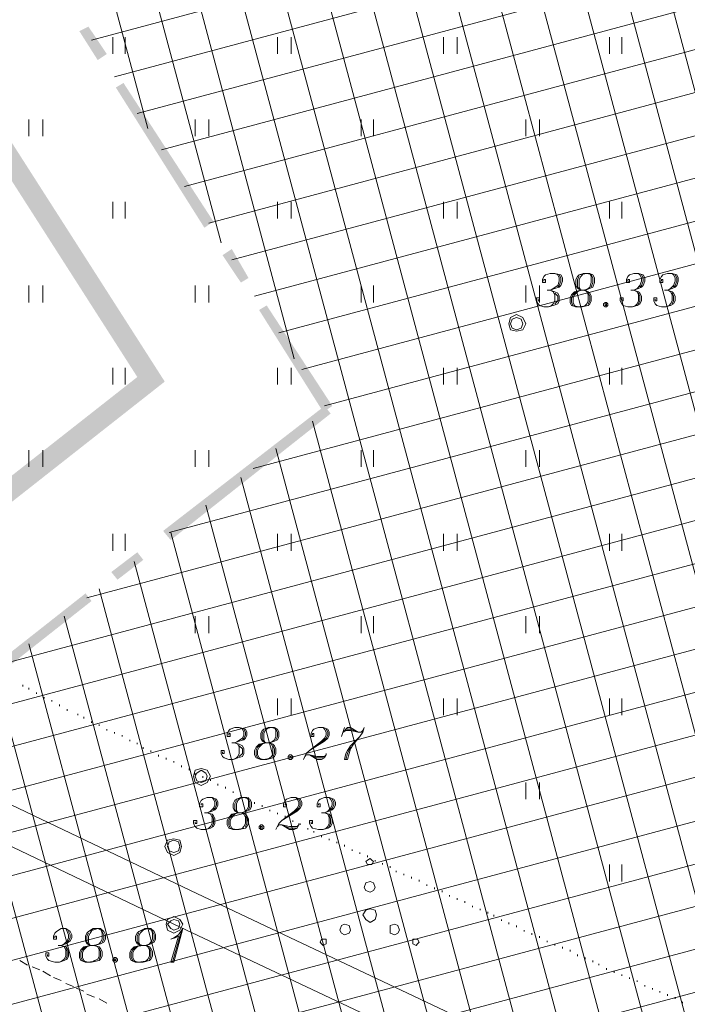
# Model space of a CAD drawing. Units: metres. Extents: x 546738 to 547736, y 6583674 to 6584601.
# Drawn here: x 546959 to 546979, y 6584238 to 6584268 of the extents above; entities that cross this region are included whole.
import ezdxf

# ---------------------------------------------------------------- set-up
doc = ezdxf.new("R2010")
doc.units = ezdxf.units.M
doc.header["$LTSCALE"] = 0.5
doc.layers.add('_GP_DP0446', color=7, linetype='Continuous', transparency=0.7)

# ---------------------------------------------------------------- blocks, each defined once
blk = doc.blocks.new('A$Cfd51c5b1')
at = {"layer": '_GP_DP0446', "color": 163, "lineweight": 5, "true_color": 0x6d8add}
for points in [[(-99.816, -61.269), (-134.451, 67.892)], [(-100.782, -62.557), (-135.51, 67.065)], [(-101.747, -63.799), (-136.569, 66.191)], [(-102.713, -65.041), (-137.672, 65.363)], [(-103.728, -66.053), (-138.731, 64.489)], [(-105.379, -64.811), (-139.79, 63.661)], [(-106.992, -63.569), (-140.842, 62.787)], [(-108.6, -62.327), (-141.901, 61.959)], [(-110.257, -61.085), (-142.96, 61.131)], [(-111.864, -59.843), (-144.063, 60.257)], [(-113.203, -59.705), (-145.122, 59.429)], [(-132.613, 7.82), (-146.181, 58.555)], [(-134.819, 11.316), (-147.24, 57.727)], [(-137.03, 14.765), (-148.299, 56.853)], [(-28.887, 46.872), (-90.984, 30.221), (-138.731, 17.433)], [(-28.841, 45.583), (-90.156, 29.162), (-138.039, 16.329)], [(-29.071, 44.25), (-89.282, 28.105), (-137.348, 15.225)], [(-29.347, 42.87), (-88.454, 27.047), (-136.613, 14.121)], [(-29.623, 41.49), (-87.58, 25.989), (-135.921, 13.017)], [(-29.853, 40.156), (-86.752, 24.931), (-135.186, 11.914)], [(-30.129, 38.776), (-85.878, 23.827), (-134.495, 10.81)], [(-30.358, 37.442), (-85.05, 22.769), (-133.809, 9.705)], [(-30.634, 36.062), (-84.176, 21.711), (-133.074, 8.602)], [(-30.911, 34.682), (-83.348, 20.653), (-132.383, 7.498)], [(-31.141, 33.348), (-82.52, 19.595), (-131.692, 6.394)], [(-31.417, 31.968), (-81.646, 18.491), (-133.853, 4.508)], [(-31.693, 30.588), (-80.818, 17.433), (-136.382, 2.576)], [(-31.923, 29.255), (-79.944, 16.375), (-138.868, 0.598)], [(-32.199, 27.875), (-79.116, 15.317), (-141.353, -1.38)], [(-126.403, -68.353), (-143.832, -3.311), (-78.242, 14.259), (-32.428, 26.541)], [(-32.704, 25.161), (-77.414, 13.156), (-146.368, -5.289)], [(-32.98, 23.781), (-76.541, 12.097), (-148.847, -7.268)], [(-127.642, -97.607), (-151.332, -9.199), (-75.713, 11.04), (-33.211, 22.447)], [(-33.487, 21.067), (-74.885, 9.982), (-153.818, -11.177)], [(-33.717, 19.687), (-74.011, 8.923), (-156.347, -13.155)], [(-33.993, 18.353), (-73.183, 7.866), (-158.833, -15.087)], [(-35.143, 16.743), (-72.308, 6.762), (-161.312, -17.065)], [(-36.615, 15.041), (-71.481, 5.704), (-163.797, -19.043)], [(-143.147, -107.359), (-166.283, -20.975), (-70.606, 4.646), (-38.086, 13.385)], [(-39.512, 11.684), (-69.779, 3.588), (-168.812, -22.953)], [(-40.984, 9.982), (-68.905, 2.53), (-171.297, -24.931)], [(-114.306, -60.441), (-132.059, 5.934)], [(-115.408, -61.177), (-133.162, 5.106)], [(-116.511, -61.867), (-134.221, 4.232)], [(-117.62, -62.603), (-135.28, 3.404)], [(-118.722, -63.293), (-136.339, 2.576)], [(-119.825, -64.029), (-137.441, 1.702)], [(-120.927, -64.765), (-138.5, 0.874)], [(-121.986, -65.455), (-139.559, 0.046)], [(-123.089, -66.191), (-140.618, -0.782)], [(-124.191, -66.881), (-141.671, -1.656)], [(-125.3, -67.616), (-142.78, -2.484)]]:
    blk.add_lwpolyline(points, dxfattribs=at)
at = {"layer": '_GP_DP0446', "lineweight": 5}
for points in [[(-264.12, 53.128), (-241.856, 42.87), (-219.319, 35.418), (-207.683, 29.945), (-200.089, 21.849), (-173.502, 9.797), (-135.741, -8.234), (-107.453, -21.619), (-107.908, -22.631), (-136.245, -9.246), (-173.963, 8.786), (-200.55, 20.837), (-217.388, 31.417), (-242.411, 41.582), (-264.718, 51.84)], [(-123.874, 10.395), (-124.011, 10.349), (-124.054, 10.304), (-124.104, 10.212), (-124.104, 10.028), (-124.054, 9.936), (-123.961, 9.89), (-123.824, 9.89), (-123.687, 9.936), (-123.593, 9.982), (-123.55, 10.119), (-123.55, 10.258), (-123.593, 10.349), (-123.687, 10.395)], [(-123.226, 9.521), (-123.276, 9.475), (-123.276, 9.429), (-123.226, 9.384), (-123.182, 9.384), (-123.139, 9.429), (-123.139, 9.475), (-123.182, 9.521)], [(-123.182, 9.429), (-123.182, 9.475), (-123.228, 9.475), (-123.228, 9.429)], [(-125.618, 8.877), (-125.711, 9.062), (-125.898, 9.153), (-126.079, 9.062), (-126.129, 8.877), (-126.079, 8.694), (-125.898, 8.647), (-125.711, 8.694)], [(-125.711, 8.877), (-125.755, 9.016), (-125.898, 9.062), (-126.035, 9.016), (-126.079, 8.877), (-126.035, 8.74), (-125.898, 8.694), (-125.755, 8.74)], [(-139.466, -2.76), (-139.466, -2.806)], [(-133.392, -3.311), (-133.529, -3.358), (-133.579, -3.404), (-133.623, -3.496), (-133.623, -3.634), (-133.579, -3.726), (-133.486, -3.772), (-133.348, -3.772), (-133.211, -3.726), (-133.118, -3.68), (-133.074, -3.587), (-133.074, -3.45), (-133.118, -3.358), (-133.211, -3.311)], [(-132.75, -4.14), (-132.794, -4.186), (-132.794, -4.232), (-132.75, -4.278), (-132.701, -4.278), (-132.657, -4.232), (-132.657, -4.186), (-132.701, -4.14)], [(-132.701, -4.232), (-132.701, -4.186), (-132.747, -4.186), (-132.747, -4.232)], [(-135.143, -4.783), (-135.236, -4.6), (-135.417, -4.554), (-135.603, -4.6), (-135.647, -4.783), (-135.603, -4.968), (-135.417, -5.059), (-135.236, -4.968)], [(-135.236, -4.783), (-135.28, -4.692), (-135.417, -4.6), (-135.554, -4.692), (-135.603, -4.783), (-135.554, -4.922), (-135.417, -4.968), (-135.28, -4.922)], [(-134.221, -5.428), (-134.358, -5.474), (-134.407, -5.52), (-134.451, -5.612), (-134.451, -5.75), (-134.407, -5.842), (-134.314, -5.888), (-134.177, -5.888), (-134.04, -5.842), (-133.947, -5.796), (-133.897, -5.704), (-133.897, -5.566), (-133.947, -5.474), (-134.04, -5.428)], [(-133.623, -6.255), (-133.672, -6.302), (-133.672, -6.348), (-133.623, -6.394), (-133.579, -6.394), (-133.529, -6.348), (-133.529, -6.302), (-133.579, -6.255)], [(-133.579, -6.348), (-133.579, -6.302), (-133.625, -6.302), (-133.625, -6.348)], [(-136.015, -6.9), (-136.064, -6.716), (-136.245, -6.67), (-136.432, -6.716), (-136.519, -6.9), (-136.432, -7.084), (-136.245, -7.176), (-136.064, -7.084)], [(-136.064, -6.9), (-136.108, -6.762), (-136.245, -6.716), (-136.382, -6.762), (-136.432, -6.9), (-136.382, -7.038), (-136.245, -7.084), (-136.108, -7.038)], [(-130.221, -7.36), (-130.265, -7.314), (-130.315, -7.268), (-130.402, -7.314), (-130.452, -7.36), (-130.402, -7.451), (-130.265, -7.451)], [(-130.172, -8.142), (-130.221, -8.003), (-130.315, -7.957), (-130.452, -8.003), (-130.495, -8.142), (-130.452, -8.234), (-130.315, -8.279), (-130.221, -8.234)], [(-130.128, -8.97), (-130.172, -8.831), (-130.315, -8.786), (-130.452, -8.831), (-130.539, -8.97), (-130.452, -9.107), (-130.315, -9.199), (-130.172, -9.107)], [(-135.971, -9.246), (-136.064, -9.107), (-136.245, -9.016), (-136.432, -9.107), (-136.476, -9.246), (-136.432, -9.429), (-136.245, -9.521), (-136.064, -9.429)], [(-136.064, -9.246), (-136.108, -9.153), (-136.245, -9.107), (-136.339, -9.153), (-136.432, -9.246), (-136.339, -9.383), (-136.245, -9.429), (-136.108, -9.383)], [(-138.681, -9.383), (-138.824, -9.475), (-138.868, -9.521), (-138.911, -9.614), (-138.911, -9.751), (-138.868, -9.844), (-138.774, -9.89), (-138.637, -9.89), (-138.457, -9.844), (-138.363, -9.797), (-138.313, -9.706), (-138.313, -9.568), (-138.363, -9.475), (-138.457, -9.383)], [(-137.117, -9.383), (-137.304, -9.475), (-137.348, -9.521), (-137.398, -9.614), (-137.398, -9.751), (-137.348, -9.844), (-137.26, -9.89), (-137.074, -9.89), (-136.937, -9.844), (-136.843, -9.797), (-136.8, -9.706), (-136.8, -9.568), (-136.843, -9.475), (-136.937, -9.383)], [(-136.339, -9.706), (-136.202, -9.66), (-136.108, -9.614), (-136.339, -10.395), (-136.245, -10.395), (-135.971, -9.383), (-136.108, -9.568), (-136.245, -9.66)], [(-130.907, -9.429), (-130.956, -9.292), (-131.093, -9.246), (-131.187, -9.292), (-131.231, -9.429), (-131.187, -9.521), (-131.093, -9.568), (-130.956, -9.521)], [(-129.436, -9.429), (-129.486, -9.292), (-129.574, -9.246), (-129.717, -9.292), (-129.717, -9.521), (-129.574, -9.568), (-129.486, -9.521)], [(-131.648, -9.797), (-131.648, -9.706), (-131.785, -9.706), (-131.829, -9.797), (-131.785, -9.844), (-131.735, -9.89), (-131.648, -9.844)], [(-128.838, -9.797), (-128.888, -9.706), (-129.025, -9.706), (-129.025, -9.844), (-128.932, -9.89), (-128.888, -9.844)], [(-138.039, -10.257), (-138.083, -10.303), (-138.083, -10.349), (-138.039, -10.395), (-137.996, -10.395), (-137.946, -10.349), (-137.946, -10.303), (-137.996, -10.257)], [(-137.996, -10.349), (-137.996, -10.303), (-138.042, -10.303), (-138.042, -10.349)]]:
    blk.add_lwpolyline(points, close=True, dxfattribs=at)
for points in [[(-138.083, 17.525), (-138.083, 17.019)], [(-137.715, 17.525), (-137.715, 17.019)], [(-133.118, 17.525), (-133.118, 17.019)], [(-132.701, 17.525), (-132.701, 17.019)], [(-128.103, 17.525), (-128.103, 17.019)], [(-127.692, 17.525), (-127.692, 17.019)], [(-123.089, 17.525), (-123.089, 17.019)], [(-122.721, 17.525), (-122.721, 17.019)], [(-140.618, 15.041), (-140.618, 14.535)], [(-140.201, 15.041), (-140.201, 14.535)], [(-135.603, 15.041), (-135.603, 14.535)], [(-135.186, 15.041), (-135.186, 14.535)], [(-130.589, 15.041), (-130.589, 14.535)], [(-130.221, 15.041), (-130.221, 14.535)], [(-125.618, 15.041), (-125.618, 14.535)], [(-125.207, 15.041), (-125.207, 14.535)], [(-138.083, 12.558), (-138.083, 12.051)], [(-137.715, 12.558), (-137.715, 12.051)], [(-133.118, 12.558), (-133.118, 12.051)], [(-132.701, 12.558), (-132.701, 12.051)], [(-128.103, 12.558), (-128.103, 12.051)], [(-127.692, 12.558), (-127.692, 12.051)], [(-123.089, 12.558), (-123.089, 12.051)], [(-122.721, 12.558), (-122.721, 12.051)], [(-125.07, 10.166), (-125.07, 10.212), (-125.02, 10.212), (-125.02, 10.119), (-125.113, 10.119), (-125.113, 10.212), (-125.07, 10.304), (-125.02, 10.349), (-124.883, 10.395), (-124.746, 10.395), (-124.565, 10.349), (-124.515, 10.258), (-124.515, 10.166), (-124.565, 10.028), (-124.609, 9.982), (-124.746, 9.936), (-124.883, 9.89), (-124.746, 9.844), (-124.652, 9.797), (-124.609, 9.705), (-124.609, 9.568), (-124.652, 9.475), (-124.789, 9.429), (-124.933, 9.384), (-125.07, 9.384), (-125.207, 9.429), (-125.25, 9.475), (-125.3, 9.568), (-125.3, 9.66), (-125.207, 9.66), (-125.207, 9.568), (-125.25, 9.568), (-125.25, 9.614)], [(-124.746, 10.395), (-124.652, 10.349), (-124.609, 10.258), (-124.609, 10.166), (-124.652, 10.028), (-124.789, 9.936), (-124.883, 9.89), (-124.976, 9.89)], [(-124.609, 10.349), (-124.565, 10.258), (-124.565, 10.166), (-124.609, 10.028), (-124.652, 9.982)], [(-123.874, 10.395), (-123.961, 10.304), (-124.011, 10.212), (-124.011, 9.982), (-123.961, 9.89), (-124.148, 9.844), (-124.241, 9.751), (-124.285, 9.66), (-124.285, 9.521), (-124.241, 9.429), (-124.104, 9.384), (-123.917, 9.384), (-123.737, 9.429), (-123.687, 9.475), (-123.643, 9.568), (-123.643, 9.705), (-123.687, 9.797), (-123.737, 9.844), (-123.824, 9.89), (-123.737, 9.936), (-123.687, 9.982), (-123.643, 10.119), (-123.643, 10.304), (-123.687, 10.395)], [(-124.011, 10.304), (-124.054, 10.212), (-124.054, 9.982), (-124.011, 9.936)], [(-123.593, 10.349), (-123.78, 10.395), (-124.011, 10.349)], [(-123.643, 9.982), (-123.593, 10.119), (-123.593, 10.258), (-123.643, 10.349)], [(-122.541, 10.166), (-122.541, 10.212), (-122.491, 10.212), (-122.491, 10.119), (-122.584, 10.119), (-122.584, 10.212), (-122.541, 10.304), (-122.491, 10.349), (-122.354, 10.395), (-122.217, 10.395), (-122.08, 10.349), (-122.03, 10.258), (-122.03, 10.166), (-122.08, 10.028), (-122.123, 9.982), (-122.217, 9.936), (-122.354, 9.89), (-122.217, 9.844), (-122.173, 9.797), (-122.123, 9.705), (-122.123, 9.568), (-122.173, 9.475), (-122.26, 9.429), (-122.397, 9.384), (-122.541, 9.384), (-122.678, 9.429), (-122.721, 9.475), (-122.771, 9.568), (-122.771, 9.66), (-122.678, 9.66), (-122.678, 9.568), (-122.721, 9.568), (-122.721, 9.614)], [(-122.217, 10.395), (-122.173, 10.349), (-122.123, 10.258), (-122.123, 10.166), (-122.173, 10.028), (-122.26, 9.936), (-122.354, 9.89), (-122.447, 9.89)], [(-122.123, 10.349), (-122.08, 10.258), (-122.08, 10.166), (-122.123, 10.028), (-122.173, 9.982)], [(-121.525, 10.166), (-121.525, 10.212), (-121.482, 10.212), (-121.482, 10.119), (-121.575, 10.119), (-121.575, 10.212), (-121.525, 10.304), (-121.482, 10.349), (-121.345, 10.395), (-121.201, 10.395), (-121.064, 10.349), (-121.021, 10.258), (-121.021, 10.166), (-121.064, 10.028), (-121.114, 9.982), (-121.201, 9.936), (-121.345, 9.89), (-121.201, 9.844), (-121.158, 9.797), (-121.114, 9.705), (-121.114, 9.568), (-121.158, 9.475), (-121.251, 9.429), (-121.388, 9.384), (-121.525, 9.384), (-121.662, 9.429), (-121.712, 9.475), (-121.756, 9.568), (-121.756, 9.66), (-121.662, 9.66), (-121.662, 9.568), (-121.712, 9.568), (-121.712, 9.614)], [(-121.201, 10.395), (-121.158, 10.349), (-121.114, 10.258), (-121.114, 10.166), (-121.158, 10.028), (-121.251, 9.936), (-121.345, 9.89), (-121.432, 9.89)], [(-121.114, 10.349), (-121.064, 10.258), (-121.064, 10.166), (-121.114, 10.028), (-121.158, 9.982)], [(-140.618, 10.028), (-140.618, 9.521)], [(-140.201, 10.028), (-140.201, 9.521)], [(-135.603, 10.028), (-135.603, 9.521)], [(-135.186, 10.028), (-135.186, 9.521)], [(-130.589, 10.028), (-130.589, 9.521)], [(-130.221, 10.028), (-130.221, 9.521)], [(-125.618, 10.028), (-125.618, 9.521)], [(-125.207, 10.028), (-125.207, 9.521)], [(-124.883, 9.89), (-124.789, 9.844), (-124.746, 9.751), (-124.746, 9.568), (-124.789, 9.475), (-124.839, 9.429), (-124.933, 9.384)], [(-124.104, 9.844), (-124.191, 9.751), (-124.241, 9.66), (-124.241, 9.521), (-124.191, 9.429)], [(-123.961, 9.89), (-124.054, 9.844), (-124.148, 9.751), (-124.191, 9.66), (-124.191, 9.521), (-124.148, 9.429), (-124.104, 9.384)], [(-124.054, 9.936), (-123.917, 9.89), (-124.148, 9.844)], [(-123.917, 9.384), (-123.824, 9.429), (-123.78, 9.475), (-123.737, 9.568), (-123.737, 9.751), (-123.78, 9.844), (-123.824, 9.89)], [(-123.737, 9.844), (-123.874, 9.89), (-123.687, 9.936)], [(-122.354, 9.89), (-122.26, 9.844), (-122.217, 9.751), (-122.217, 9.568), (-122.26, 9.475), (-122.31, 9.429), (-122.397, 9.384)], [(-121.345, 9.89), (-121.251, 9.844), (-121.201, 9.751), (-121.201, 9.568), (-121.251, 9.475), (-121.295, 9.429), (-121.388, 9.384)], [(-124.746, 9.797), (-124.652, 9.705), (-124.652, 9.568), (-124.746, 9.475)], [(-123.737, 9.475), (-123.687, 9.568), (-123.687, 9.705), (-123.737, 9.797)], [(-122.217, 9.797), (-122.173, 9.705), (-122.173, 9.568), (-122.217, 9.475)], [(-121.201, 9.797), (-121.158, 9.705), (-121.158, 9.568), (-121.201, 9.475)], [(-124.241, 9.429), (-124.011, 9.384), (-123.737, 9.429)], [(-138.083, 7.544), (-138.083, 7.038)], [(-137.715, 7.544), (-137.715, 7.038)], [(-133.118, 7.544), (-133.118, 7.038)], [(-132.701, 7.544), (-132.701, 7.038)], [(-128.103, 7.544), (-128.103, 7.038)], [(-127.692, 7.544), (-127.692, 7.038)], [(-123.089, 7.544), (-123.089, 7.038)], [(-122.721, 7.544), (-122.721, 7.038)], [(-140.618, 5.06), (-140.618, 4.554)], [(-140.201, 5.06), (-140.201, 4.554)], [(-135.603, 5.06), (-135.603, 4.554)], [(-135.186, 5.06), (-135.186, 4.554)], [(-130.589, 5.06), (-130.589, 4.554)], [(-130.221, 5.06), (-130.221, 4.554)], [(-125.618, 5.06), (-125.618, 4.554)], [(-125.207, 5.06), (-125.207, 4.554)], [(-138.083, 2.53), (-138.083, 2.024)], [(-137.715, 2.53), (-137.715, 2.024)], [(-133.118, 2.53), (-133.118, 2.024)], [(-132.701, 2.53), (-132.701, 2.024)], [(-128.103, 2.53), (-128.103, 2.024)], [(-127.692, 2.53), (-127.692, 2.024)], [(-123.089, 2.53), (-123.089, 2.024)], [(-122.721, 2.53), (-122.721, 2.024)], [(-135.603, 0.046), (-135.603, -0.46)], [(-135.186, 0.046), (-135.186, -0.46)], [(-130.589, 0.046), (-130.589, -0.46)], [(-130.221, 0.046), (-130.221, -0.46)], [(-125.618, 0.046), (-125.618, -0.46)], [(-125.207, 0.046), (-125.207, -0.46)], [(-140.799, -2.07), (-140.799, -2.024)], [(-140.618, -2.162), (-140.618, -2.116)], [(-140.388, -2.3), (-140.388, -2.254)], [(-140.157, -2.438), (-140.157, -2.392)], [(-139.927, -2.53), (-139.927, -2.484)], [(-139.696, -2.668), (-139.696, -2.622)], [(-133.118, -2.438), (-133.118, -2.944)], [(-132.701, -2.438), (-132.701, -2.944)], [(-128.103, -2.438), (-128.103, -2.944)], [(-127.692, -2.438), (-127.692, -2.944)], [(-123.089, -2.438), (-123.089, -2.944)], [(-122.721, -2.438), (-122.721, -2.944)], [(-139.142, -2.944), (-139.142, -2.898)], [(-138.961, -3.036), (-138.961, -2.99)], [(-138.731, -3.174), (-138.731, -3.128)], [(-138.5, -3.266), (-138.5, -3.22)], [(-138.27, -3.404), (-138.27, -3.358)], [(-138.039, -3.496), (-138.039, -3.45)], [(-137.809, -3.587), (-137.809, -3.542)], [(-134.588, -3.542), (-134.588, -3.496), (-134.545, -3.496), (-134.545, -3.587), (-134.638, -3.587), (-134.638, -3.496), (-134.588, -3.404), (-134.545, -3.358), (-134.407, -3.311), (-134.27, -3.311), (-134.084, -3.358), (-134.04, -3.45), (-134.04, -3.542), (-134.084, -3.634), (-134.127, -3.68), (-134.27, -3.726), (-134.407, -3.772), (-134.27, -3.818), (-134.177, -3.863), (-134.127, -3.956), (-134.127, -4.094), (-134.177, -4.186), (-134.314, -4.232), (-134.451, -4.278), (-134.588, -4.278), (-134.725, -4.232), (-134.775, -4.186), (-134.819, -4.094), (-134.819, -4.002), (-134.725, -4.002), (-134.725, -4.094), (-134.775, -4.094), (-134.775, -4.048)], [(-134.27, -3.311), (-134.177, -3.358), (-134.127, -3.45), (-134.127, -3.542), (-134.177, -3.634), (-134.314, -3.726), (-134.407, -3.772), (-134.495, -3.772)], [(-134.127, -3.358), (-134.084, -3.45), (-134.084, -3.542), (-134.127, -3.634), (-134.177, -3.68)], [(-133.392, -3.311), (-133.486, -3.404), (-133.529, -3.496), (-133.529, -3.68), (-133.486, -3.772), (-133.672, -3.818), (-133.76, -3.91), (-133.809, -4.002), (-133.809, -4.14), (-133.76, -4.232), (-133.623, -4.278), (-133.442, -4.278), (-133.255, -4.232), (-133.211, -4.186), (-133.162, -4.094), (-133.162, -3.956), (-133.211, -3.863), (-133.255, -3.818), (-133.348, -3.772), (-133.255, -3.726), (-133.211, -3.68), (-133.162, -3.587), (-133.162, -3.404), (-133.211, -3.311)], [(-133.529, -3.404), (-133.579, -3.496), (-133.579, -3.68), (-133.529, -3.726)], [(-133.118, -3.358), (-133.299, -3.311), (-133.529, -3.358)], [(-133.162, -3.68), (-133.118, -3.587), (-133.118, -3.45), (-133.162, -3.358)], [(-132.059, -3.542), (-132.059, -3.496), (-132.015, -3.496), (-132.015, -3.587), (-132.103, -3.587), (-132.103, -3.496), (-132.059, -3.404), (-132.015, -3.358), (-131.878, -3.311), (-131.735, -3.311), (-131.598, -3.358), (-131.554, -3.45), (-131.554, -3.542), (-131.598, -3.634), (-131.692, -3.726), (-132.152, -4.002), (-132.246, -4.094), (-132.333, -4.278)], [(-131.735, -3.311), (-131.692, -3.358), (-131.648, -3.45), (-131.648, -3.542), (-131.692, -3.634), (-131.785, -3.726), (-132.152, -4.002)], [(-131.648, -3.358), (-131.598, -3.45), (-131.598, -3.542), (-131.648, -3.634), (-131.735, -3.726), (-131.878, -3.818)], [(-131.093, -3.311), (-131.187, -3.587)], [(-131.05, -3.358), (-130.907, -3.358), (-130.682, -3.45), (-130.907, -3.311), (-131, -3.311), (-131.137, -3.45), (-131.05, -3.404), (-130.907, -3.404), (-130.682, -3.45), (-130.589, -3.45), (-130.539, -3.404), (-130.495, -3.311), (-130.539, -3.45), (-130.633, -3.587), (-130.819, -3.818), (-130.907, -3.956), (-130.956, -4.094), (-131, -4.278), (-131.093, -4.278), (-131.05, -4.094), (-131, -4.002), (-130.907, -3.863), (-130.633, -3.587)], [(-137.578, -3.726), (-137.578, -3.68)], [(-137.348, -3.818), (-137.348, -3.772)], [(-134.407, -3.772), (-134.314, -3.818), (-134.27, -3.91), (-134.27, -4.094), (-134.314, -4.186), (-134.358, -4.232), (-134.451, -4.278)], [(-134.27, -3.863), (-134.177, -3.956), (-134.177, -4.094), (-134.27, -4.186)], [(-133.623, -3.818), (-133.716, -3.91), (-133.76, -4.002), (-133.76, -4.14), (-133.716, -4.232)], [(-133.486, -3.772), (-133.579, -3.818), (-133.672, -3.91), (-133.716, -4.002), (-133.716, -4.14), (-133.672, -4.232), (-133.623, -4.278)], [(-133.579, -3.726), (-133.442, -3.772), (-133.672, -3.818)], [(-133.442, -4.278), (-133.348, -4.232), (-133.299, -4.186), (-133.255, -4.094), (-133.255, -3.91), (-133.299, -3.818), (-133.348, -3.772)], [(-133.255, -3.818), (-133.392, -3.772), (-133.211, -3.726)], [(-133.255, -4.186), (-133.211, -4.094), (-133.211, -3.956), (-133.255, -3.863)], [(-137.167, -3.956), (-137.167, -3.91)], [(-136.937, -4.048), (-136.937, -4.002)], [(-136.706, -4.186), (-136.706, -4.14)], [(-132.29, -4.186), (-132.246, -4.14), (-132.152, -4.14), (-131.922, -4.186), (-131.692, -4.186), (-131.648, -4.14)], [(-131.648, -4.094), (-131.648, -4.14), (-131.692, -4.232), (-131.785, -4.278), (-131.922, -4.278), (-132.152, -4.14), (-131.922, -4.232), (-131.692, -4.232)], [(-130.907, -3.91), (-131, -4.094), (-131.05, -4.278)], [(-136.476, -4.278), (-136.476, -4.232)], [(-136.245, -4.37), (-136.245, -4.324)], [(-133.76, -4.232), (-133.529, -4.278), (-133.255, -4.232)], [(-136.015, -4.508), (-136.015, -4.462)], [(-135.784, -4.6), (-135.784, -4.554)], [(-135.603, -4.738), (-135.603, -4.692)], [(-135.373, -4.83), (-135.373, -4.783)], [(-135.143, -4.922), (-135.143, -4.876)], [(-134.912, -5.059), (-134.912, -5.014)], [(-125.618, -4.968), (-125.618, -5.474)], [(-125.207, -4.968), (-125.207, -5.474)], [(-134.682, -5.152), (-134.682, -5.106)], [(-134.451, -5.289), (-134.451, -5.244)], [(-134.221, -5.382), (-134.221, -5.335)], [(-135.417, -5.658), (-135.417, -5.612), (-135.373, -5.612), (-135.373, -5.704), (-135.466, -5.704), (-135.466, -5.612), (-135.417, -5.52), (-135.373, -5.474), (-135.236, -5.428), (-135.093, -5.428), (-134.956, -5.474), (-134.912, -5.566), (-134.912, -5.658), (-134.956, -5.75), (-135.005, -5.796), (-135.093, -5.842), (-135.236, -5.888), (-135.093, -5.933), (-135.049, -5.979), (-135.005, -6.072), (-135.005, -6.209), (-135.049, -6.302), (-135.143, -6.348), (-135.28, -6.394), (-135.417, -6.394), (-135.554, -6.348), (-135.603, -6.302), (-135.647, -6.209), (-135.647, -6.118), (-135.554, -6.118), (-135.554, -6.209), (-135.603, -6.209), (-135.603, -6.164)], [(-135.093, -5.428), (-135.049, -5.474), (-135.005, -5.566), (-135.005, -5.658), (-135.049, -5.75), (-135.143, -5.842), (-135.236, -5.888), (-135.323, -5.888)], [(-135.005, -5.474), (-134.956, -5.566), (-134.956, -5.658), (-135.005, -5.75), (-135.049, -5.796)], [(-134.221, -5.428), (-134.314, -5.52), (-134.358, -5.612), (-134.358, -5.796), (-134.314, -5.888), (-134.495, -5.933), (-134.588, -6.026), (-134.638, -6.118), (-134.638, -6.255), (-134.588, -6.348), (-134.451, -6.394), (-134.27, -6.394), (-134.084, -6.348), (-134.04, -6.302), (-133.99, -6.209), (-133.99, -6.072), (-134.04, -5.979), (-134.084, -5.933), (-134.177, -5.888), (-134.084, -5.842), (-134.04, -5.796), (-133.99, -5.704), (-133.99, -5.52), (-134.04, -5.428)], [(-134.358, -5.52), (-134.407, -5.612), (-134.407, -5.796), (-134.358, -5.842)], [(-133.947, -5.474), (-134.127, -5.428), (-134.358, -5.474)], [(-133.99, -5.796), (-133.947, -5.704), (-133.947, -5.566), (-133.99, -5.474), (-133.99, -5.428)], [(-133.809, -5.612), (-133.809, -5.566)], [(-132.888, -5.658), (-132.888, -5.612), (-132.844, -5.612), (-132.844, -5.704), (-132.931, -5.704), (-132.931, -5.612), (-132.888, -5.52), (-132.844, -5.474), (-132.701, -5.428), (-132.564, -5.428), (-132.427, -5.474), (-132.383, -5.566), (-132.383, -5.658), (-132.427, -5.75), (-132.52, -5.842), (-132.981, -6.118), (-133.074, -6.209), (-133.162, -6.394)], [(-132.564, -5.428), (-132.52, -5.474), (-132.476, -5.566), (-132.476, -5.658), (-132.52, -5.75), (-132.613, -5.842), (-132.981, -6.118)], [(-132.476, -5.474), (-132.427, -5.566), (-132.427, -5.658), (-132.476, -5.75), (-132.564, -5.842), (-132.701, -5.933)], [(-131.878, -5.658), (-131.878, -5.612), (-131.829, -5.612), (-131.829, -5.704), (-131.922, -5.704), (-131.922, -5.612), (-131.878, -5.52), (-131.829, -5.474), (-131.692, -5.428), (-131.554, -5.428), (-131.417, -5.474), (-131.368, -5.566), (-131.368, -5.658), (-131.417, -5.75), (-131.461, -5.796), (-131.554, -5.842), (-131.692, -5.888), (-131.554, -5.933), (-131.511, -5.979), (-131.461, -6.072), (-131.461, -6.209), (-131.511, -6.302), (-131.598, -6.348), (-131.735, -6.394), (-131.878, -6.394), (-132.059, -6.348), (-132.103, -6.302), (-132.152, -6.209), (-132.152, -6.118), (-132.059, -6.118), (-132.059, -6.209), (-132.103, -6.209), (-132.103, -6.164)], [(-131.554, -5.428), (-131.511, -5.474), (-131.461, -5.566), (-131.461, -5.658), (-131.511, -5.75), (-131.598, -5.842), (-131.692, -5.888), (-131.785, -5.888)], [(-131.461, -5.474), (-131.417, -5.566), (-131.417, -5.658), (-131.461, -5.75), (-131.511, -5.796)], [(-135.236, -5.888), (-135.143, -5.933), (-135.093, -6.026), (-135.093, -6.209), (-135.143, -6.302), (-135.186, -6.348), (-135.28, -6.394)], [(-134.451, -5.933), (-134.545, -6.026), (-134.588, -6.118), (-134.588, -6.255), (-134.545, -6.348)], [(-134.314, -5.888), (-134.407, -5.933), (-134.495, -6.026), (-134.545, -6.118), (-134.545, -6.255), (-134.495, -6.348), (-134.451, -6.394)], [(-134.407, -5.842), (-134.27, -5.888), (-134.495, -5.933)], [(-134.27, -6.394), (-134.177, -6.348), (-134.127, -6.302), (-134.084, -6.209), (-134.084, -6.026), (-134.127, -5.933), (-134.177, -5.888)], [(-134.084, -5.933), (-134.221, -5.888), (-134.04, -5.842)], [(-133.579, -5.704), (-133.579, -5.658)], [(-133.348, -5.842), (-133.348, -5.796)], [(-133.118, -5.933), (-133.118, -5.888)], [(-131.692, -5.888), (-131.598, -5.933), (-131.554, -6.026), (-131.554, -6.209), (-131.598, -6.302), (-131.648, -6.348), (-131.735, -6.394)], [(-135.093, -5.979), (-135.049, -6.072), (-135.049, -6.209), (-135.093, -6.302)], [(-134.084, -6.302), (-134.04, -6.209), (-134.04, -6.072), (-134.084, -5.979)], [(-132.476, -6.209), (-132.476, -6.255), (-132.52, -6.348), (-132.613, -6.394), (-132.75, -6.394), (-132.981, -6.255), (-132.75, -6.348), (-132.52, -6.348)], [(-132.888, -6.026), (-132.888, -5.979)], [(-132.657, -6.164), (-132.657, -6.118)], [(-132.427, -6.255), (-132.427, -6.209)], [(-131.554, -5.979), (-131.511, -6.072), (-131.511, -6.209), (-131.554, -6.302)], [(-134.588, -6.348), (-134.358, -6.394), (-134.084, -6.348)], [(-133.118, -6.302), (-133.074, -6.255), (-132.981, -6.255), (-132.75, -6.302), (-132.52, -6.302), (-132.476, -6.255)], [(-132.196, -6.394), (-132.196, -6.348)], [(-132.015, -6.485), (-132.015, -6.44)], [(-131.785, -6.624), (-131.785, -6.578)], [(-131.554, -6.716), (-131.554, -6.67)], [(-131.324, -6.808), (-131.324, -6.762)], [(-131.093, -6.9), (-131.093, -6.853)], [(-130.863, -7.038), (-130.863, -6.992)], [(-130.633, -7.129), (-130.633, -7.084)], [(-130.402, -7.222), (-130.402, -7.176)], [(-130.172, -7.36), (-130.172, -7.314)], [(-129.941, -7.451), (-129.941, -7.405)], [(-129.717, -7.544), (-129.717, -7.498)], [(-129.53, -7.681), (-129.53, -7.636)], [(-129.299, -7.774), (-129.299, -7.727)], [(-123.089, -7.451), (-123.089, -7.957)], [(-122.721, -7.451), (-122.721, -7.957)], [(-129.069, -7.866), (-129.069, -7.82)], [(-128.838, -7.957), (-128.838, -7.911)], [(-128.608, -8.096), (-128.608, -8.049)], [(-128.378, -8.188), (-128.378, -8.142)], [(-128.147, -8.279), (-128.147, -8.234)], [(-127.923, -8.418), (-127.923, -8.372)], [(-127.692, -8.51), (-127.692, -8.464)], [(-127.462, -8.601), (-127.462, -8.555)], [(-127.231, -8.74), (-127.231, -8.694)], [(-127.001, -8.831), (-127.001, -8.786)], [(-126.77, -8.923), (-126.77, -8.877)], [(-126.583, -9.016), (-126.583, -8.97)], [(-126.353, -9.153), (-126.353, -9.107)], [(-126.129, -9.246), (-126.129, -9.199)], [(-139.833, -9.66), (-139.833, -9.614), (-139.79, -9.614), (-139.79, -9.706), (-139.877, -9.706), (-139.877, -9.614), (-139.833, -9.521), (-139.79, -9.475), (-139.646, -9.383), (-139.509, -9.383), (-139.372, -9.475), (-139.329, -9.568), (-139.329, -9.66), (-139.372, -9.751), (-139.422, -9.797), (-139.509, -9.844), (-139.646, -9.89), (-139.509, -9.936), (-139.466, -9.982), (-139.422, -10.073), (-139.422, -10.212), (-139.466, -10.303), (-139.559, -10.349), (-139.696, -10.395), (-139.833, -10.395), (-140.02, -10.349), (-140.064, -10.303), (-140.107, -10.212), (-140.107, -10.119), (-140.02, -10.119), (-140.02, -10.212), (-140.064, -10.212), (-140.064, -10.166)], [(-139.509, -9.383), (-139.466, -9.475), (-139.422, -9.568), (-139.422, -9.66), (-139.466, -9.751), (-139.559, -9.844), (-139.646, -9.89), (-139.74, -9.89)], [(-139.422, -9.475), (-139.372, -9.568), (-139.372, -9.66), (-139.422, -9.751), (-139.466, -9.797)], [(-138.681, -9.383), (-138.774, -9.521), (-138.824, -9.614), (-138.824, -9.797), (-138.774, -9.89), (-138.961, -9.936), (-139.048, -10.027), (-139.098, -10.119), (-139.098, -10.257), (-139.048, -10.349), (-138.911, -10.395), (-138.731, -10.395), (-138.5, -10.349), (-138.457, -10.303), (-138.407, -10.212), (-138.407, -10.073), (-138.457, -9.982), (-138.5, -9.936), (-138.637, -9.89), (-138.5, -9.844), (-138.457, -9.797), (-138.407, -9.706), (-138.407, -9.521), (-138.457, -9.383)], [(-138.363, -9.475), (-138.544, -9.383), (-138.824, -9.475)], [(-138.407, -9.797), (-138.363, -9.706), (-138.363, -9.568), (-138.407, -9.475)], [(-137.117, -9.383), (-137.26, -9.521), (-137.304, -9.614), (-137.304, -9.797), (-137.26, -9.89), (-137.441, -9.936), (-137.535, -10.027), (-137.578, -10.119), (-137.578, -10.257), (-137.535, -10.349), (-137.398, -10.395), (-137.167, -10.395), (-136.98, -10.349), (-136.937, -10.303), (-136.887, -10.212), (-136.887, -10.073), (-136.937, -9.982), (-136.98, -9.936), (-137.074, -9.89), (-136.98, -9.844), (-136.937, -9.797), (-136.887, -9.706), (-136.887, -9.521), (-136.937, -9.383)], [(-136.843, -9.475), (-137.03, -9.383), (-137.304, -9.475)], [(-136.887, -9.797), (-136.843, -9.706), (-136.843, -9.568), (-136.887, -9.475)], [(-135.971, -9.383), (-136.064, -9.614), (-136.289, -10.395)], [(-125.898, -9.338), (-125.898, -9.292)], [(-125.668, -9.475), (-125.668, -9.429)], [(-138.824, -9.521), (-138.868, -9.614), (-138.868, -9.797), (-138.824, -9.844)], [(-137.304, -9.521), (-137.348, -9.614), (-137.348, -9.797), (-137.304, -9.844)], [(-125.437, -9.568), (-125.437, -9.521)], [(-125.207, -9.66), (-125.207, -9.614)], [(-124.976, -9.797), (-124.976, -9.751)], [(-139.646, -9.89), (-139.559, -9.936), (-139.509, -10.027), (-139.509, -10.212), (-139.559, -10.303), (-139.603, -10.349), (-139.696, -10.395)], [(-139.509, -9.982), (-139.466, -10.073), (-139.466, -10.212), (-139.509, -10.303)], [(-138.911, -9.936), (-139.005, -10.027), (-139.048, -10.119), (-139.048, -10.257), (-139.005, -10.349)], [(-138.774, -9.89), (-138.868, -9.936), (-138.961, -10.027), (-139.005, -10.119), (-139.005, -10.257), (-138.961, -10.349), (-138.911, -10.395)], [(-138.868, -9.844), (-138.731, -9.89), (-138.961, -9.936)], [(-138.731, -10.395), (-138.637, -10.349), (-138.544, -10.303), (-138.5, -10.212), (-138.5, -10.027), (-138.544, -9.936), (-138.637, -9.89)], [(-138.5, -9.936), (-138.681, -9.89), (-138.457, -9.844)], [(-138.5, -10.303), (-138.457, -10.212), (-138.457, -10.073), (-138.5, -9.982)], [(-137.398, -9.936), (-137.485, -10.027), (-137.535, -10.119), (-137.535, -10.257), (-137.485, -10.349)], [(-137.26, -9.89), (-137.348, -9.936), (-137.441, -10.027), (-137.485, -10.119), (-137.485, -10.257), (-137.441, -10.349), (-137.398, -10.395)], [(-137.348, -9.844), (-137.167, -9.89), (-137.441, -9.936)], [(-137.167, -10.395), (-137.074, -10.349), (-137.03, -10.303), (-136.98, -10.212), (-136.98, -10.027), (-137.03, -9.936), (-137.074, -9.89)], [(-136.98, -9.936), (-137.117, -9.89), (-136.937, -9.844)], [(-136.98, -10.303), (-136.937, -10.212), (-136.937, -10.073), (-136.98, -9.982)], [(-124.746, -9.89), (-124.746, -9.844)], [(-124.515, -9.982), (-124.515, -9.936)], [(-124.285, -10.073), (-124.285, -10.027)], [(-140.892, -10.349), (-140.662, -10.488)], [(-139.048, -10.349), (-138.824, -10.395), (-138.5, -10.349)], [(-137.535, -10.349), (-137.304, -10.395), (-136.98, -10.349)], [(-124.054, -10.212), (-124.054, -10.166)], [(-123.824, -10.303), (-123.824, -10.257)], [(-123.593, -10.395), (-123.593, -10.349)], [(-140.525, -10.533), (-140.294, -10.625)], [(-140.201, -10.671), (-139.97, -10.809)], [(-123.413, -10.488), (-123.413, -10.442)], [(-123.182, -10.625), (-123.182, -10.579)], [(-122.952, -10.717), (-122.952, -10.671)], [(-139.877, -10.855), (-139.646, -10.947)], [(-122.721, -10.809), (-122.721, -10.764)], [(-122.491, -10.901), (-122.491, -10.855)], [(-122.26, -10.993), (-122.26, -10.947)], [(-139.509, -11.04), (-139.279, -11.132)], [(-139.192, -11.177), (-138.961, -11.269)], [(-122.03, -11.132), (-122.03, -11.086)], [(-121.799, -11.223), (-121.799, -11.177)], [(-121.575, -11.316), (-121.575, -11.269)], [(-138.868, -11.362), (-138.637, -11.453)], [(-138.5, -11.499), (-138.27, -11.638)], [(-121.345, -11.408), (-121.345, -11.362)], [(-121.114, -11.499), (-121.114, -11.453)], [(-120.884, -11.638), (-120.884, -11.591)]]:
    blk.add_lwpolyline(points, dxfattribs=at)
at = {"layer": '_GP_DP0446', "color": 1, "lineweight": 5}
for points in [[(-198.8, 104.415), (-198.943, 103.495), (-136.519, 7.129)], [(-198.943, 103.495), (-136.519, 7.129), (-137.348, 7.268)], [(-136.519, 7.129), (-164.813, 50.183), (-164.302, 50.506)], [(-137.348, 7.268), (-136.519, 7.129), (-164.813, 50.183)], [(-136.519, 7.129), (-137.348, 7.268), (-219.917, -58.463)], [(-137.348, 7.268), (-219.917, -58.463), (-219.78, -57.589)], [(-148.529, -1.518), (-148.162, -1.978), (-137.348, 7.268)], [(-148.162, -1.978), (-137.348, 7.268), (-136.519, 7.129)]]:
    blk.add_solid(points, dxfattribs=at)
at = {"layer": '_GP_DP0446', "lineweight": 5}
for points in [[(-138.27, 17.019), (-139.098, 17.709), (-138.824, 17.847)], [(-138.544, 16.835), (-138.27, 17.019), (-139.098, 17.709)], [(-135.049, 11.96), (-137.996, 16.007), (-137.765, 16.145)], [(-135.323, 11.775), (-135.049, 11.96), (-137.996, 16.007)], [(-133.99, 10.258), (-134.775, 10.947), (-134.495, 11.131)], [(-134.221, 10.119), (-133.99, 10.258), (-134.775, 10.947)], [(-131.461, 6.394), (-133.672, 9.292), (-133.442, 9.429)], [(-131.735, 6.21), (-131.461, 6.394), (-133.672, 9.292)], [(-136.569, 2.622), (-136.339, 2.346), (-131.692, 6.394)], [(-136.339, 2.346), (-131.692, 6.394), (-131.511, 6.164)], [(-138.133, 1.38), (-137.946, 1.15), (-137.348, 1.978)], [(-137.946, 1.15), (-137.348, 1.978), (-137.167, 1.748)], [(-142.823, -2.346), (-142.636, -2.576), (-138.911, 0.736)], [(-142.636, -2.576), (-138.911, 0.736), (-138.731, 0.506)]]:
    blk.add_solid(points, dxfattribs=at)

msp = doc.modelspace()

# ---------------------------------------------------------------- block references
at = {"layer": '_GP_DP0446'}
msp.add_blockref('A$Cfd51c5b1', (547099.952, 6584249.998), dxfattribs=at)

doc.saveas('drawing.dxf')
